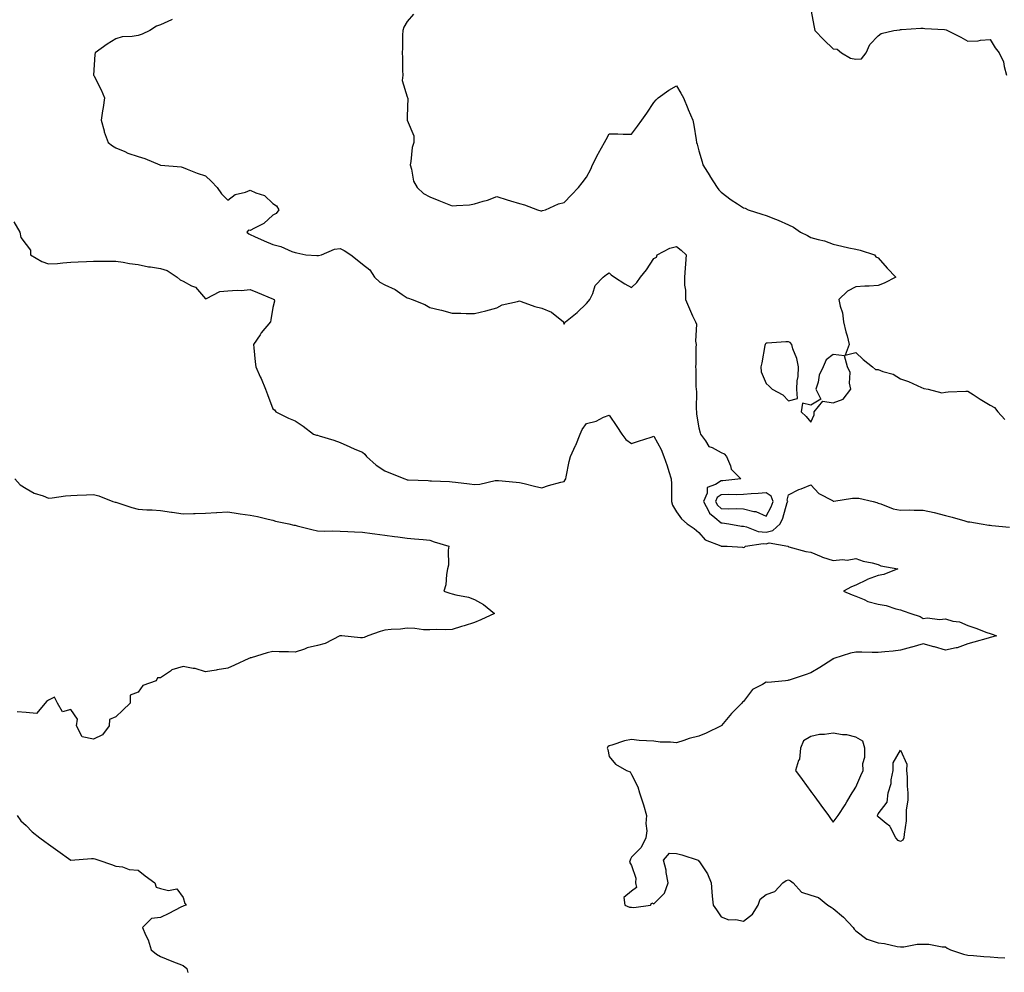
# Model space of a CAD drawing. Units: inches. Extents: x 942083 to 944723, y 7255658 to 7258298.
# Drawn here: x 943665 to 944104, y 7255882 to 7256307 of the extents above; entities that cross this region are included whole.
import ezdxf

# ---------------------------------------------------------------- set-up
doc = ezdxf.new("R2010")
doc.units = ezdxf.units.IN
doc.header["$MEASUREMENT"] = 0
doc.layers.add('Contour_94207255', color=7, linetype='Continuous', true_color=0x043b0d)

msp = doc.modelspace()

# ---------------------------------------------------------------- linework, layer by layer
at = {"layer": 'Contour_94207255'}
for points in [[(944018.05, 7256311.26, 3224), (944019.53, 7256303.4, 3224), (944019.84, 7256301.92, 3224), (944023.82, 7256297.69, 3224), (944028.05, 7256293.69, 3224), (944029.73, 7256293.6, 3224), (944031.66, 7256291.92, 3224), (944035.71, 7256289.58, 3224), (944038.05, 7256289.14, 3224), (944040.66, 7256289.31, 3224), (944042.74, 7256291.92, 3224), (944044.38, 7256295.59, 3224), (944048.05, 7256299.5, 3224), (944049.39, 7256300.58, 3224), (944055.03, 7256301.92, 3224), (944057.72, 7256302.25, 3224), (944058.05, 7256302.33, 3224), (944058.46, 7256302.33, 3224), (944067.07, 7256302.9, 3224), (944068.05, 7256302.9, 3224), (944068.85, 7256302.72, 3224), (944077.64, 7256302.33, 3224), (944078.34, 7256302.21, 3224), (944078.94, 7256301.92, 3224), (944084.99, 7256298.86, 3224), (944088.05, 7256297.09, 3224), (944092.67, 7256297.3, 3224), (944093.75, 7256297.62, 3224), (944098.05, 7256297.92, 3224), (944100.28, 7256294.15, 3224), (944102.05, 7256291.92, 3224), (944103.97, 7256287.84, 3224), (944104.21, 7256285.76, 3224), (944105.32, 7256281.92, 3224)], [(943733.16, 7256306.81, 3222), (943732.83, 7256306.7, 3222), (943728.05, 7256304.45, 3222), (943726.22, 7256303.75, 3222), (943723.3, 7256301.92, 3222), (943719.79, 7256300.18, 3222), (943718.05, 7256299.7, 3222), (943715.31, 7256299.18, 3222), (943710.94, 7256299.03, 3222), (943708.05, 7256298.21, 3222), (943704.19, 7256295.78, 3222), (943698.84, 7256291.92, 3222), (943698.78, 7256291.19, 3222), (943698.15, 7256282.02, 3222), (943698.14, 7256281.92, 3222), (943698.22, 7256281.75, 3222), (943701.5, 7256275.37, 3222), (943702.96, 7256271.92, 3222), (943702.45, 7256267.52, 3222), (943702.14, 7256266.01, 3222), (943701.58, 7256261.92, 3222), (943702.84, 7256257.13, 3222), (943702.89, 7256256.76, 3222), (943704.7, 7256251.92, 3222), (943706.59, 7256250.46, 3222), (943708.05, 7256249.57, 3222), (943712.09, 7256247.88, 3222), (943713.36, 7256247.23, 3222), (943718.05, 7256245.77, 3222), (943720.98, 7256244.85, 3222), (943727.75, 7256241.92, 3222), (943727.98, 7256241.85, 3222), (943728.05, 7256241.84, 3222), (943728.16, 7256241.81, 3222), (943737.17, 7256241.04, 3222), (943738.05, 7256240.72, 3222), (943739.92, 7256240.05, 3222), (943744.42, 7256238.29, 3222), (943748.05, 7256237.11, 3222), (943750.74, 7256234.61, 3222), (943753.23, 7256231.92, 3222), (943755.23, 7256229.1, 3222), (943758.05, 7256226.24, 3222), (943761.28, 7256228.69, 3222), (943765.92, 7256229.79, 3222), (943768.05, 7256230.67, 3222), (943770.46, 7256229.51, 3222), (943774.45, 7256228.32, 3222), (943778.05, 7256224.78, 3222), (943779.8, 7256223.67, 3222), (943780.76, 7256221.92, 3222), (943779.64, 7256220.33, 3222), (943778.05, 7256219.5, 3222), (943774.15, 7256215.82, 3222), (943769.93, 7256213.8, 3222), (943768.05, 7256212.72, 3222), (943767.18, 7256212.79, 3222), (943766.48, 7256211.92, 3222), (943767.35, 7256211.22, 3222), (943768.05, 7256210.91, 3222), (943769.88, 7256210.09, 3222), (943774.2, 7256208.07, 3222), (943778.05, 7256206.42, 3222), (943781.67, 7256205.54, 3222), (943786.62, 7256203.35, 3222), (943788.05, 7256202.86, 3222), (943788.84, 7256202.71, 3222), (943792.81, 7256201.92, 3222), (943797.7, 7256201.57, 3222), (943798.05, 7256201.52, 3222), (943798.45, 7256201.52, 3222), (943799.73, 7256201.92, 3222), (943805.56, 7256204.41, 3222), (943808.05, 7256204.62, 3222), (943809.85, 7256203.72, 3222), (943812.83, 7256201.92, 3222), (943815.72, 7256199.59, 3222), (943818.05, 7256197.67, 3222), (943821.37, 7256195.24, 3222), (943823.45, 7256191.92, 3222), (943825.87, 7256189.74, 3222), (943828.05, 7256188.44, 3222), (943832.59, 7256186.46, 3222), (943835.79, 7256184.18, 3222), (943838.05, 7256182.72, 3222), (943838.65, 7256182.52, 3222), (943840.25, 7256181.92, 3222), (943845.84, 7256179.71, 3222), (943848.05, 7256178.35, 3222), (943852.64, 7256177.33, 3222), (943853.36, 7256177.23, 3222), (943858.05, 7256175.9, 3222), (943862.01, 7256175.88, 3222), (943864.27, 7256175.7, 3222), (943868.05, 7256175.7, 3222), (943873.05, 7256176.92, 3222), (943878.05, 7256178.27, 3222), (943880.41, 7256179.56, 3222), (943887.17, 7256181.04, 3222), (943888.05, 7256181.36, 3222), (943888.86, 7256181.11, 3222), (943894.98, 7256178.85, 3222), (943898.05, 7256178.07, 3222), (943902.42, 7256176.29, 3222), (943907.73, 7256171.92, 3222), (943907.79, 7256171.66, 3222), (943908.05, 7256170.98, 3222), (943908.32, 7256171.65, 3222), (943908.56, 7256171.92, 3222), (943913.85, 7256176.12, 3222), (943918.05, 7256180.15, 3222), (943918.82, 7256181.15, 3222), (943919.48, 7256181.92, 3222), (943920.76, 7256184.63, 3222), (943921.8, 7256188.17, 3222), (943925.45, 7256191.92, 3222), (943926.83, 7256193.14, 3222), (943928.05, 7256193.89, 3222), (943929.03, 7256192.9, 3222), (943930.53, 7256191.92, 3222), (943935.08, 7256188.95, 3222), (943938.05, 7256187.34, 3222), (943940.42, 7256189.55, 3222), (943942.07, 7256191.92, 3222), (943944.81, 7256195.16, 3222), (943948.05, 7256200.18, 3222), (943949.19, 7256200.78, 3222), (943949.56, 7256201.92, 3222), (943955.2, 7256204.77, 3222), (943958.05, 7256205.53, 3222), (943960.13, 7256204, 3222), (943962.46, 7256201.92, 3222), (943962.2, 7256197.77, 3222), (943961.98, 7256195.85, 3222), (943961.7, 7256191.92, 3222), (943961.63, 7256188.34, 3222), (943962.17, 7256186.04, 3222), (943962.11, 7256181.92, 3222), (943963.85, 7256177.72, 3222), (943965.31, 7256174.66, 3222), (943966.55, 7256171.92, 3222), (943967, 7256170.87, 3222), (943966.54, 7256163.43, 3222), (943966.86, 7256161.92, 3222), (943966.73, 7256160.6, 3222), (943966.78, 7256153.19, 3222), (943966.63, 7256151.92, 3222), (943966.8, 7256150.67, 3222), (943966.76, 7256143.21, 3222), (943966.9, 7256141.92, 3222), (943966.97, 7256140.84, 3222), (943966.91, 7256133.06, 3222), (943966.97, 7256131.92, 3222), (943967, 7256130.87, 3222), (943968.05, 7256124.73, 3222), (943968.64, 7256122.51, 3222), (943968.81, 7256121.92, 3222), (943971.1, 7256118.87, 3222), (943972.56, 7256116.43, 3222), (943974.03, 7256115.94, 3222), (943978.05, 7256113.71, 3222), (943979.3, 7256113.17, 3222), (943980.48, 7256111.92, 3222), (943982.23, 7256107.74, 3222), (943982.48, 7256106.35, 3222), (943986.83, 7256101.92, 3222), (943978.83, 7256101.14, 3222), (943978.05, 7256101.11, 3222), (943975.58, 7256099.45, 3222), (943971.85, 7256098.12, 3222), (943971.78, 7256095.65, 3222), (943970.14, 7256091.92, 3222), (943972.5, 7256087.47, 3222), (943972.78, 7256086.65, 3222), (943975.25, 7256084.72, 3222), (943978.05, 7256082.32, 3222), (943978.43, 7256082.3, 3222), (943981.48, 7256081.92, 3222), (943987.06, 7256080.93, 3222), (943988.05, 7256080.85, 3222), (943989.36, 7256080.61, 3222), (943994.6, 7256078.47, 3222), (943998.05, 7256078.13, 3222), (944001.1, 7256078.87, 3222), (944004.38, 7256081.92, 3222), (944005.58, 7256084.39, 3222), (944007.51, 7256091.38, 3222), (944007.71, 7256091.92, 3222), (944007.51, 7256092.46, 3222), (944008.05, 7256094.8, 3222), (944012.72, 7256097.25, 3222), (944013.67, 7256097.55, 3222), (944018.05, 7256099.28, 3222), (944021.64, 7256095.51, 3222), (944027.64, 7256092.33, 3222), (944028.05, 7256092.08, 3222), (944028.21, 7256092.08, 3222), (944036.58, 7256093.39, 3222), (944038.05, 7256093.38, 3222), (944039.43, 7256093.3, 3222), (944045.85, 7256091.92, 3222), (944047.5, 7256091.37, 3222), (944048.05, 7256091.08, 3222), (944049.17, 7256090.8, 3222), (944054.8, 7256088.67, 3222), (944058.05, 7256088.07, 3222), (944061.85, 7256088.12, 3222), (944064.15, 7256088.02, 3222), (944068.05, 7256088.06, 3222), (944073.02, 7256086.95, 3222), (944073.07, 7256086.94, 3222), (944078.05, 7256085.68, 3222), (944081.01, 7256084.88, 3222), (944086.77, 7256083.2, 3222), (944088.05, 7256082.84, 3222), (944088.88, 7256082.75, 3222), (944094.05, 7256081.92, 3222), (944097.47, 7256081.34, 3222), (944098.05, 7256081.26, 3222), (944098.78, 7256081.19, 3222), (944106.55, 7256080.42, 3222)], [(943840.84, 7256309.13, 3223), (943838.05, 7256305.83, 3223), (943836.56, 7256303.41, 3223), (943836.14, 7256301.92, 3223), (943835.98, 7256299.85, 3223), (943835.94, 7256294.03, 3223), (943835.76, 7256291.92, 3223), (943835.9, 7256289.77, 3223), (943835.92, 7256284.05, 3223), (943836.05, 7256281.92, 3223), (943835.77, 7256279.64, 3223), (943838.05, 7256272.34, 3223), (943838.19, 7256272.06, 3223), (943838.21, 7256271.92, 3223), (943838.24, 7256271.73, 3223), (943838.05, 7256263.59, 3223), (943838.02, 7256261.95, 3223), (943838.03, 7256261.92, 3223), (943838.03, 7256261.9, 3223), (943838.05, 7256261.85, 3223), (943841.01, 7256254.88, 3223), (943840.98, 7256251.92, 3223), (943840.3, 7256249.67, 3223), (943839.64, 7256243.51, 3223), (943839.28, 7256241.92, 3223), (943839.92, 7256240.05, 3223), (943840.76, 7256234.63, 3223), (943842.45, 7256231.92, 3223), (943845.28, 7256229.15, 3223), (943848.05, 7256227.71, 3223), (943852.19, 7256226.06, 3223), (943855.12, 7256224.85, 3223), (943858.05, 7256223.66, 3223), (943860.04, 7256223.91, 3223), (943865.77, 7256224.2, 3223), (943868.05, 7256224.54, 3223), (943871.86, 7256225.73, 3223), (943873.79, 7256226.18, 3223), (943878.05, 7256227.85, 3223), (943882.54, 7256226.41, 3223), (943884.02, 7256225.95, 3223), (943888.05, 7256224.67, 3223), (943890.33, 7256224.2, 3223), (943896.15, 7256221.92, 3223), (943897.66, 7256221.53, 3223), (943898.05, 7256221.49, 3223), (943898.38, 7256221.59, 3223), (943899.67, 7256221.92, 3223), (943905.42, 7256224.55, 3223), (943908.05, 7256225.23, 3223), (943911.34, 7256228.63, 3223), (943914.47, 7256231.92, 3223), (943915.99, 7256233.98, 3223), (943918.05, 7256236.47, 3223), (943919.86, 7256240.11, 3223), (943920.68, 7256241.92, 3223), (943923.14, 7256246.83, 3223), (943923.38, 7256247.25, 3223), (943925.95, 7256251.92, 3223), (943926.7, 7256253.27, 3223), (943928.05, 7256255.82, 3223), (943931.98, 7256255.85, 3223), (943934.37, 7256255.6, 3223), (943938.05, 7256255.6, 3223), (943940.73, 7256259.24, 3223), (943942.64, 7256261.92, 3223), (943944.92, 7256265.05, 3223), (943948.05, 7256269.73, 3223), (943949.06, 7256270.91, 3223), (943949.99, 7256271.92, 3223), (943954.69, 7256275.28, 3223), (943958.05, 7256277.26, 3223), (943960.08, 7256273.95, 3223), (943961.21, 7256271.92, 3223), (943963.18, 7256267.05, 3223), (943963.37, 7256266.6, 3223), (943965.33, 7256261.92, 3223), (943965.78, 7256259.65, 3223), (943966.86, 7256253.11, 3223), (943967.08, 7256251.92, 3223), (943967.29, 7256251.16, 3223), (943968.05, 7256248.23, 3223), (943969.5, 7256243.37, 3223), (943969.92, 7256241.92, 3223), (943972.96, 7256237.01, 3223), (943973.03, 7256236.9, 3223), (943976.22, 7256231.92, 3223), (943976.98, 7256230.85, 3223), (943978.05, 7256229.76, 3223), (943982.55, 7256226.42, 3223), (943985.34, 7256224.63, 3223), (943988.05, 7256222.84, 3223), (943988.72, 7256222.59, 3223), (943990.04, 7256221.92, 3223), (943996.15, 7256220.02, 3223), (943998.05, 7256219.41, 3223), (944002.26, 7256217.71, 3223), (944003.42, 7256217.29, 3223), (944008.05, 7256215.16, 3223), (944010.36, 7256214.23, 3223), (944013.45, 7256211.92, 3223), (944016.56, 7256210.43, 3223), (944018.05, 7256209.63, 3223), (944021.32, 7256208.65, 3223), (944024.16, 7256208.03, 3223), (944028.05, 7256206.54, 3223), (944031.78, 7256205.65, 3223), (944034.92, 7256205.05, 3223), (944038.05, 7256204.36, 3223), (944040, 7256203.87, 3223), (944046.37, 7256201.92, 3223), (944047.03, 7256200.9, 3223), (944048.05, 7256200.47, 3223), (944052.02, 7256195.89, 3223), (944056, 7256191.92, 3223), (944050.7, 7256189.27, 3223), (944048.05, 7256188.2, 3223), (944044.02, 7256187.89, 3223), (944042.07, 7256187.9, 3223), (944038.05, 7256187.54, 3223), (944034.35, 7256185.62, 3223), (944030.47, 7256181.92, 3223), (944031.07, 7256178.9, 3223), (944032.13, 7256176, 3223), (944032.66, 7256171.92, 3223), (944033.66, 7256167.53, 3223), (944034.19, 7256165.78, 3223), (944035.18, 7256161.92, 3223), (944033.27, 7256157.14, 3223), (944038.05, 7256158.31, 3223), (944041.39, 7256155.26, 3223), (944045.52, 7256151.92, 3223), (944046.84, 7256150.71, 3223), (944048.05, 7256150.66, 3223), (944050.15, 7256149.82, 3223), (944054.72, 7256148.59, 3223), (944058.05, 7256146.56, 3223), (944061.52, 7256145.39, 3223), (944067.33, 7256142.64, 3223), (944068.05, 7256142.35, 3223), (944068.38, 7256142.25, 3223), (944070.37, 7256141.92, 3223), (944076.5, 7256140.37, 3223), (944078.05, 7256140.65, 3223), (944079.2, 7256140.77, 3223), (944087.15, 7256141.02, 3223), (944088.05, 7256141.11, 3223), (944090.4, 7256139.57, 3223), (944093.57, 7256137.44, 3223), (944098.05, 7256134.8, 3223), (944099.94, 7256133.81, 3223), (944101.39, 7256131.92, 3223), (944104.51, 7256128.38, 3223)], [(943662.64, 7256216.51, 3221), (943665.26, 7256211.92, 3221), (943665.71, 7256209.58, 3221), (943668.05, 7256206.52, 3221), (943670.09, 7256203.96, 3221), (943670.08, 7256201.92, 3221), (943675.07, 7256198.94, 3221), (943678.05, 7256197.77, 3221), (943682.03, 7256197.94, 3221), (943684.49, 7256198.36, 3221), (943688.05, 7256198.55, 3221), (943691.28, 7256198.69, 3221), (943695.04, 7256198.91, 3221), (943698.05, 7256199.04, 3221), (943700.91, 7256199.06, 3221), (943705.18, 7256199.05, 3221), (943708.05, 7256199.06, 3221), (943711.41, 7256198.56, 3221), (943714.12, 7256197.99, 3221), (943718.05, 7256197.49, 3221), (943722.7, 7256196.57, 3221), (943723.47, 7256196.5, 3221), (943728.05, 7256195.75, 3221), (943731.03, 7256194.9, 3221), (943735.38, 7256191.92, 3221), (943736.83, 7256190.7, 3221), (943738.05, 7256190.16, 3221), (943741.88, 7256188.09, 3221), (943743.59, 7256187.46, 3221), (943748.05, 7256182.24, 3221), (943748.45, 7256182.32, 3221), (943754.49, 7256185.48, 3221), (943758.05, 7256185.78, 3221), (943762.24, 7256186.11, 3221), (943764.04, 7256185.93, 3221), (943768.05, 7256186.39, 3221), (943771.2, 7256185.07, 3221), (943777.6, 7256182.37, 3221), (943778.05, 7256182.18, 3221), (943778.24, 7256182.11, 3221), (943778.75, 7256181.92, 3221), (943778.81, 7256181.16, 3221), (943778.05, 7256178.31, 3221), (943777.15, 7256172.82, 3221), (943777.05, 7256171.92, 3221), (943772.9, 7256167.07, 3221), (943772.38, 7256166.25, 3221), (943769.46, 7256161.92, 3221), (943769.61, 7256160.36, 3221), (943770.29, 7256154.16, 3221), (943770.51, 7256151.92, 3221), (943772.5, 7256147.47, 3221), (943772.85, 7256146.72, 3221), (943774.82, 7256141.92, 3221), (943775.69, 7256139.56, 3221), (943778.05, 7256133.19, 3221), (943778.83, 7256132.7, 3221), (943779.48, 7256131.92, 3221), (943785.13, 7256129, 3221), (943788.05, 7256127.79, 3221), (943791.56, 7256125.43, 3221), (943796.25, 7256121.92, 3221), (943797.56, 7256121.43, 3221), (943798.05, 7256121.39, 3221), (943798.83, 7256121.14, 3221), (943805.33, 7256119.2, 3221), (943808.05, 7256118.22, 3221), (943812.38, 7256116.25, 3221), (943814.71, 7256115.26, 3221), (943818.05, 7256113.8, 3221), (943819.13, 7256113, 3221), (943819.85, 7256111.92, 3221), (943824.13, 7256108, 3221), (943828.05, 7256105.56, 3221), (943830.58, 7256104.45, 3221), (943836.91, 7256101.92, 3221), (943837.75, 7256101.62, 3221), (943838.05, 7256101.52, 3221), (943838.47, 7256101.5, 3221), (943847.3, 7256101.17, 3221), (943848.05, 7256101.14, 3221), (943848.91, 7256101.06, 3221), (943856.89, 7256100.76, 3221), (943858.05, 7256100.63, 3221), (943859.53, 7256100.44, 3221), (943865.85, 7256099.72, 3221), (943868.05, 7256099.42, 3221), (943870.41, 7256099.56, 3221), (943877.32, 7256101.19, 3221), (943878.05, 7256101.26, 3221), (943878.78, 7256101.19, 3221), (943886.56, 7256100.43, 3221), (943888.05, 7256100.28, 3221), (943890.14, 7256099.83, 3221), (943894.85, 7256098.72, 3221), (943898.05, 7256098.03, 3221), (943901.02, 7256098.95, 3221), (943906.55, 7256100.42, 3221), (943908.05, 7256100.85, 3221), (943908.49, 7256101.48, 3221), (943908.75, 7256101.92, 3221), (943908.98, 7256102.85, 3221), (943910.26, 7256109.71, 3221), (943910.87, 7256111.92, 3221), (943913.1, 7256116.87, 3221), (943913.16, 7256117.03, 3221), (943915.18, 7256121.92, 3221), (943916.06, 7256123.91, 3221), (943918.05, 7256126.63, 3221), (943922.26, 7256127.71, 3221), (943925.55, 7256129.42, 3221), (943928.05, 7256130.4, 3221), (943931.44, 7256125.31, 3221), (943933.67, 7256121.92, 3221), (943935.58, 7256119.45, 3221), (943938.05, 7256117.77, 3221), (943941.24, 7256118.73, 3221), (943946.75, 7256120.62, 3221), (943948.05, 7256121.04, 3221), (943951.24, 7256115.11, 3221), (943952.42, 7256111.92, 3221), (943953.95, 7256107.82, 3221), (943954.69, 7256105.28, 3221), (943955.8, 7256101.92, 3221), (943955.93, 7256099.8, 3221), (943955.82, 7256094.15, 3221), (943955.94, 7256091.92, 3221), (943956.39, 7256090.26, 3221), (943958.05, 7256087.24, 3221), (943960.29, 7256084.16, 3221), (943962.81, 7256081.92, 3221), (943965.95, 7256079.82, 3221), (943968.05, 7256078.12, 3221), (943970.91, 7256074.78, 3221), (943977.86, 7256072.11, 3221), (943978.05, 7256072, 3221), (943978.13, 7256072, 3221), (943980.72, 7256071.92, 3221), (943987.59, 7256071.46, 3221), (943988.05, 7256071.42, 3221), (943988.48, 7256071.49, 3221), (943988.95, 7256071.92, 3221), (943996.82, 7256073.15, 3221), (943998.05, 7256073.03, 3221), (943999.51, 7256073.38, 3221), (944007.84, 7256071.92, 3221), (944007.93, 7256071.8, 3221), (944008.05, 7256071.75, 3221), (944008.26, 7256071.71, 3221), (944015.75, 7256069.62, 3221), (944018.05, 7256069.27, 3221), (944022.6, 7256067.37, 3221), (944023.2, 7256067.07, 3221), (944028.05, 7256065.57, 3221), (944032.16, 7256066.03, 3221), (944034.28, 7256065.69, 3221), (944038.05, 7256066.51, 3221), (944041.38, 7256065.25, 3221), (944045.44, 7256064.53, 3221), (944048.05, 7256063.8, 3221), (944049.31, 7256063.18, 3221), (944056.81, 7256061.92, 3221), (944050.59, 7256059.38, 3221), (944048.05, 7256058.89, 3221), (944043.21, 7256057.08, 3221), (944042.96, 7256057.01, 3221), (944038.05, 7256054.53, 3221), (944036.21, 7256053.76, 3221), (944032.57, 7256051.92, 3221), (944036.41, 7256050.28, 3221), (944038.05, 7256049.64, 3221), (944041.76, 7256048.21, 3221), (944043.49, 7256047.36, 3221), (944048.05, 7256046.11, 3221), (944051.64, 7256045.51, 3221), (944055.96, 7256044.01, 3221), (944058.05, 7256043.53, 3221), (944059.26, 7256043.13, 3221), (944062.61, 7256041.92, 3221), (944066.73, 7256040.6, 3221), (944068.05, 7256039.67, 3221), (944069.98, 7256039.99, 3221), (944075.37, 7256039.24, 3221), (944078.05, 7256039.5, 3221), (944081.42, 7256038.55, 3221), (944084.36, 7256038.23, 3221), (944088.05, 7256036.53, 3221), (944091.58, 7256035.45, 3221), (944096.47, 7256033.5, 3221), (944098.05, 7256032.95, 3221), (944098.82, 7256032.69, 3221), (944100.83, 7256031.92, 3221), (944098.57, 7256031.4, 3221), (944098.05, 7256031.27, 3221), (944097.11, 7256030.98, 3221), (944090.76, 7256029.21, 3221), (944088.05, 7256028.34, 3221), (944083.29, 7256026.68, 3221), (944082.77, 7256026.64, 3221), (944078.05, 7256025.55, 3221), (944073.18, 7256027.05, 3221), (944072.84, 7256027.13, 3221), (944068.05, 7256028.45, 3221), (944063.09, 7256026.88, 3221), (944062.99, 7256026.86, 3221), (944058.05, 7256025.62, 3221), (944054.8, 7256025.17, 3221), (944051.02, 7256024.89, 3221), (944048.05, 7256024.52, 3221), (944045.4, 7256024.57, 3221), (944040.84, 7256024.71, 3221), (944038.05, 7256024.76, 3221), (944035.77, 7256024.2, 3221), (944028.29, 7256021.92, 3221), (944028.18, 7256021.79, 3221), (944028.05, 7256021.67, 3221), (944027.38, 7256021.25, 3221), (944022.11, 7256017.86, 3221), (944018.05, 7256015.53, 3221), (944015.43, 7256014.54, 3221), (944008.4, 7256012.27, 3221), (944008.05, 7256012.14, 3221), (944007.84, 7256012.13, 3221), (944006.72, 7256011.92, 3221), (943998.81, 7256011.16, 3221), (943998.05, 7256011.34, 3221), (943996.43, 7256010.3, 3221), (943991.96, 7256008.01, 3221), (943988.05, 7256002.7, 3221), (943987.55, 7256002.42, 3221), (943987.2, 7256001.92, 3221), (943982.58, 7255997.39, 3221), (943978.18, 7255992.05, 3221), (943978.07, 7255991.92, 3221), (943978.05, 7255991.9, 3221), (943978.02, 7255991.89, 3221), (943971.37, 7255988.6, 3221), (943968.05, 7255987.28, 3221), (943963.79, 7255986.18, 3221), (943961.44, 7255985.31, 3221), (943958.05, 7255984.26, 3221), (943955.44, 7255984.53, 3221), (943950.76, 7255984.63, 3221), (943948.05, 7255984.95, 3221), (943944.74, 7255985.23, 3221), (943941.49, 7255985.36, 3221), (943938.05, 7255985.7, 3221), (943934.86, 7255985.11, 3221), (943929.33, 7255983.2, 3221), (943928.05, 7255982.9, 3221), (943927.55, 7255982.42, 3221), (943927.2, 7255981.92, 3221), (943927.45, 7255981.32, 3221), (943928.05, 7255978.19, 3221), (943930.94, 7255974.81, 3221), (943935.78, 7255971.92, 3221), (943937.42, 7255971.29, 3221), (943938.05, 7255970.17, 3221), (943940.84, 7255964.71, 3221), (943941.63, 7255961.92, 3221), (943943.25, 7255957.12, 3221), (943943.37, 7255956.6, 3221), (943944.73, 7255951.92, 3221), (943944.43, 7255948.3, 3221), (943944.92, 7255945.05, 3221), (943944.51, 7255941.92, 3221), (943942.3, 7255937.67, 3221), (943938.05, 7255933.26, 3221), (943937.54, 7255932.43, 3221), (943937.49, 7255931.92, 3221), (943937.15, 7255931.02, 3221), (943938.05, 7255929.51, 3221), (943940.02, 7255923.89, 3221), (943939.79, 7255921.92, 3221), (943940.23, 7255919.74, 3221), (943938.05, 7255918.19, 3221), (943934.6, 7255915.37, 3221), (943935.14, 7255911.92, 3221), (943937.1, 7255910.97, 3221), (943938.05, 7255910.98, 3221), (943939.09, 7255910.88, 3221), (943946.52, 7255911.92, 3221), (943947.09, 7255912.88, 3221), (943948.05, 7255912.53, 3221), (943952.69, 7255917.28, 3221), (943954.34, 7255921.92, 3221), (943953.56, 7255926.41, 3221), (943953.57, 7255927.44, 3221), (943952.37, 7255931.92, 3221), (943954.95, 7255935.02, 3221), (943958.05, 7255934.97, 3221), (943960.51, 7255934.38, 3221), (943967.71, 7255931.92, 3221), (943967.86, 7255931.73, 3221), (943968.05, 7255931.71, 3221), (943971.99, 7255925.86, 3221), (943973.52, 7255921.92, 3221), (943973.9, 7255917.77, 3221), (943974.09, 7255915.88, 3221), (943974.48, 7255911.92, 3221), (943975.93, 7255909.8, 3221), (943978.05, 7255906.67, 3221), (943981.5, 7255905.37, 3221), (943984.53, 7255905.44, 3221), (943988.05, 7255904.7, 3221), (943992.03, 7255907.94, 3221), (943994.6, 7255911.92, 3221), (943995.4, 7255914.57, 3221), (943998.05, 7255916.68, 3221), (944001.94, 7255918.03, 3221), (944005.53, 7255921.92, 3221), (944007.07, 7255922.9, 3221), (944008.05, 7255923.12, 3221), (944008.89, 7255922.76, 3221), (944010.19, 7255921.92, 3221), (944013.87, 7255917.74, 3221), (944018.05, 7255916.28, 3221), (944021.39, 7255915.26, 3221), (944025.67, 7255911.92, 3221), (944027.1, 7255910.97, 3221), (944028.05, 7255910.44, 3221), (944032.62, 7255906.49, 3221), (944036.92, 7255901.92, 3221), (944037.34, 7255901.21, 3221), (944038.05, 7255900.46, 3221), (944042.93, 7255896.8, 3221), (944043.2, 7255896.77, 3221), (944048.05, 7255895.05, 3221), (944050.88, 7255894.75, 3221), (944056.48, 7255893.49, 3221), (944058.05, 7255893.3, 3221), (944059.48, 7255893.35, 3221), (944065.49, 7255894.48, 3221), (944068.05, 7255894.55, 3221), (944070.68, 7255894.55, 3221), (944076.62, 7255893.35, 3221), (944078.05, 7255893.35, 3221), (944078.89, 7255892.76, 3221), (944080.28, 7255891.92, 3221), (944086.17, 7255890.05, 3221), (944088.05, 7255889.62, 3221), (944090.53, 7255889.44, 3221), (944095.11, 7255888.98, 3221), (944098.05, 7255888.8, 3221), (944101.41, 7255888.56, 3221), (944104.57, 7255888.44, 3221)], [(943662.98, 7256101.92, 3220), (943665.45, 7256099.32, 3220), (943668.05, 7256097.61, 3220), (943671.69, 7256095.56, 3220), (943675.6, 7256094.37, 3220), (943678.05, 7256093.38, 3220), (943679.64, 7256093.51, 3220), (943685.63, 7256094.34, 3220), (943688.05, 7256094.51, 3220), (943690.77, 7256094.64, 3220), (943695.06, 7256094.91, 3220), (943698.05, 7256095.05, 3220), (943700.56, 7256094.43, 3220), (943706.81, 7256091.92, 3220), (943707.76, 7256091.63, 3220), (943708.05, 7256091.56, 3220), (943708.56, 7256091.41, 3220), (943715.27, 7256089.14, 3220), (943718.05, 7256088.42, 3220), (943721.83, 7256088.14, 3220), (943724.32, 7256088.19, 3220), (943728.05, 7256087.83, 3220), (943732.84, 7256087.13, 3220), (943733.2, 7256087.07, 3220), (943738.05, 7256086.44, 3220), (943742.69, 7256086.56, 3220), (943743.43, 7256086.54, 3220), (943748.05, 7256086.66, 3220), (943753.01, 7256086.96, 3220), (943753.1, 7256086.97, 3220), (943758.05, 7256087.26, 3220), (943762.58, 7256086.45, 3220), (943763.55, 7256086.42, 3220), (943768.05, 7256085.81, 3220), (943771.31, 7256085.18, 3220), (943775.96, 7256084.01, 3220), (943778.05, 7256083.57, 3220), (943779.25, 7256083.12, 3220), (943785.27, 7256081.92, 3220), (943787.49, 7256081.36, 3220), (943788.05, 7256081.25, 3220), (943788.92, 7256081.05, 3220), (943795.48, 7256079.35, 3220), (943798.05, 7256078.82, 3220), (943801.26, 7256078.71, 3220), (943804.92, 7256078.8, 3220), (943808.05, 7256078.69, 3220), (943811.49, 7256078.48, 3220), (943814.49, 7256078.36, 3220), (943818.05, 7256078.14, 3220), (943822.38, 7256077.59, 3220), (943823.54, 7256077.41, 3220), (943828.05, 7256076.89, 3220), (943832.42, 7256076.3, 3220), (943833.86, 7256076.11, 3220), (943838.05, 7256075.56, 3220), (943841.34, 7256075.21, 3220), (943845.1, 7256074.87, 3220), (943848.05, 7256074.56, 3220), (943850.05, 7256073.92, 3220), (943856.55, 7256071.92, 3220), (943856.27, 7256070.14, 3220), (943856.42, 7256063.55, 3220), (943856.04, 7256061.92, 3220), (943855.48, 7256059.35, 3220), (943855.27, 7256054.7, 3220), (943854.31, 7256051.92, 3220), (943857.09, 7256050.96, 3220), (943858.05, 7256050.76, 3220), (943859.68, 7256050.29, 3220), (943865.3, 7256049.17, 3220), (943868.05, 7256048.14, 3220), (943872.08, 7256045.95, 3220), (943876.92, 7256041.92, 3220), (943870.84, 7256039.13, 3220), (943868.05, 7256037.91, 3220), (943863.49, 7256036.48, 3220), (943862.26, 7256036.13, 3220), (943858.05, 7256034.86, 3220), (943855.25, 7256034.72, 3220), (943850.88, 7256034.75, 3220), (943848.05, 7256034.64, 3220), (943845.28, 7256034.69, 3220), (943841.45, 7256035.32, 3220), (943838.05, 7256035.36, 3220), (943835, 7256034.97, 3220), (943830.91, 7256034.78, 3220), (943828.05, 7256034.47, 3220), (943825.99, 7256033.98, 3220), (943820.51, 7256031.92, 3220), (943818.79, 7256031.18, 3220), (943818.05, 7256031.09, 3220), (943817.19, 7256031.06, 3220), (943808.8, 7256031.92, 3220), (943808.12, 7256031.99, 3220), (943808.05, 7256031.98, 3220), (943808, 7256031.97, 3220), (943807.9, 7256031.92, 3220), (943801.37, 7256028.6, 3220), (943798.05, 7256027.68, 3220), (943793.34, 7256026.63, 3220), (943792.21, 7256026.08, 3220), (943788.05, 7256024.64, 3220), (943785.14, 7256024.83, 3220), (943780.95, 7256024.82, 3220), (943778.05, 7256025.05, 3220), (943775.56, 7256024.41, 3220), (943768.36, 7256022.23, 3220), (943768.05, 7256022.14, 3220), (943767.88, 7256022.09, 3220), (943767.33, 7256021.92, 3220), (943761.06, 7256018.91, 3220), (943758.05, 7256017.55, 3220), (943753.21, 7256016.76, 3220), (943752.83, 7256016.7, 3220), (943748.05, 7256015.9, 3220), (943743.51, 7256017.38, 3220), (943742.55, 7256017.42, 3220), (943738.05, 7256018.37, 3220), (943733.12, 7256016.85, 3220), (943732.42, 7256016.29, 3220), (943728.05, 7256013.3, 3220), (943726.73, 7256013.24, 3220), (943726, 7256011.92, 3220), (943720.11, 7256009.86, 3220), (943718.05, 7256006.9, 3220), (943714.43, 7256005.54, 3220), (943714.43, 7256001.92, 3220), (943711.2, 7255998.77, 3220), (943708.05, 7255995.91, 3220), (943705.25, 7255994.72, 3220), (943705.14, 7255991.92, 3220), (943702.11, 7255987.86, 3220), (943698.05, 7255985.92, 3220), (943693.08, 7255986.95, 3220), (943690.47, 7255991.92, 3220), (943691.01, 7255994.88, 3220), (943688.05, 7255999.16, 3220), (943684.23, 7255998.1, 3220), (943682.13, 7256001.92, 3220), (943680.69, 7256004.56, 3220), (943678.05, 7256003.3, 3220), (943677.21, 7256002.76, 3220), (943676.57, 7256001.92, 3220), (943672.65, 7255997.32, 3220), (943668.05, 7255997.82, 3220), (943664.15, 7255998.02, 3220)], [(943664.01, 7255951.92, 3220), (943665.69, 7255949.56, 3220), (943668.05, 7255947.39, 3220), (943670.76, 7255944.63, 3220), (943674.21, 7255941.92, 3220), (943676.41, 7255940.28, 3220), (943678.05, 7255939.06, 3220), (943682.26, 7255936.13, 3220), (943688.05, 7255931.92, 3220), (943697.24, 7255932.73, 3220), (943698.05, 7255932.71, 3220), (943698.7, 7255932.57, 3220), (943700.55, 7255931.92, 3220), (943706.21, 7255930.08, 3220), (943708.05, 7255929.33, 3220), (943711.02, 7255928.95, 3220), (943713.97, 7255927.84, 3220), (943718.05, 7255927.55, 3220), (943721.15, 7255925.02, 3220), (943725.42, 7255921.92, 3220), (943726, 7255919.87, 3220), (943728.05, 7255919.39, 3220), (943731.57, 7255918.4, 3220), (943735.33, 7255919.2, 3220), (943738.05, 7255915.25, 3220), (943738.81, 7255912.68, 3220), (943739.37, 7255911.92, 3220), (943738.37, 7255911.6, 3220), (943738.05, 7255911.44, 3220), (943737.07, 7255910.94, 3220), (943731.75, 7255908.22, 3220), (943728.05, 7255906.33, 3220), (943723.98, 7255905.99, 3220), (943719.92, 7255901.92, 3220), (943721.27, 7255898.7, 3220), (943722.5, 7255896.37, 3220), (943723.77, 7255891.92, 3220), (943726.15, 7255890.02, 3220), (943728.05, 7255888.95, 3220), (943733.02, 7255886.89, 3220), (943733.12, 7255886.85, 3220), (943738.05, 7255884.98, 3220), (943739.73, 7255883.6, 3220), (943740.26, 7255881.92, 3220)]]:
    msp.add_polyline3d(points, dxfattribs=at)
for points in [[(944008.05, 7256136.75, 3223), (944012.11, 7256137.86, 3223), (944011.75, 7256141.92, 3223), (944011.86, 7256145.73, 3223), (944012.42, 7256147.55, 3223), (944012.49, 7256151.92, 3223), (944011.75, 7256155.62, 3223), (944010.04, 7256159.93, 3223), (944009.49, 7256161.92, 3223), (944008.88, 7256162.75, 3223), (944008.05, 7256163.02, 3223), (944006.92, 7256163.05, 3223), (943998.62, 7256162.49, 3223), (943998.05, 7256162.51, 3223), (943997.77, 7256162.2, 3223), (943997.66, 7256161.92, 3223), (943997.53, 7256161.4, 3223), (943996.2, 7256153.77, 3223), (943995.66, 7256151.92, 3223), (943995.88, 7256149.75, 3223), (943998.05, 7256144.44, 3223), (943999.46, 7256143.33, 3223), (944000.84, 7256141.92, 3223), (944005.52, 7256139.39, 3223)], [(944018.05, 7256127.31, 3223), (944019.51, 7256130.46, 3223), (944019.54, 7256131.92, 3223), (944023.33, 7256136.64, 3223), (944028.05, 7256135.94, 3223), (944032.4, 7256137.57, 3223), (944035.88, 7256141.92, 3223), (944035.27, 7256144.7, 3223), (944035.53, 7256149.4, 3223), (944034.38, 7256151.92, 3223), (944032.97, 7256156.84, 3223), (944028.05, 7256157.44, 3223), (944024.87, 7256155.1, 3223), (944023.45, 7256151.92, 3223), (944021.74, 7256148.23, 3223), (944021.22, 7256145.09, 3223), (944020.25, 7256141.92, 3223), (944022.42, 7256137.55, 3223), (944018.05, 7256134.88, 3223), (944014.27, 7256135.7, 3223), (944013.72, 7256131.92, 3223), (944015.94, 7256129.81, 3223)], [(943998.05, 7256085.33, 3223), (944000.4, 7256089.57, 3223), (944001.26, 7256091.92, 3223), (944000.39, 7256094.26, 3223), (943998.05, 7256095.68, 3223), (943994.56, 7256095.41, 3223), (943991.4, 7256095.27, 3223), (943988.05, 7256095.03, 3223), (943985.06, 7256094.91, 3223), (943981.13, 7256095, 3223), (943978.05, 7256094.89, 3223), (943976.27, 7256093.7, 3223), (943975.5, 7256091.92, 3223), (943976.38, 7256090.25, 3223), (943978.05, 7256088.81, 3223), (943981.3, 7256088.67, 3223), (943984.89, 7256088.76, 3223), (943988.05, 7256088.58, 3223), (943992.54, 7256087.43, 3223), (943993.51, 7256087.38, 3223)], [(944028.05, 7255948.91, 3222), (944029.31, 7255950.66, 3222), (944030.15, 7255951.92, 3222), (944033.29, 7255956.68, 3222), (944034.03, 7255957.9, 3222), (944036.52, 7255961.92, 3222), (944037.1, 7255962.87, 3222), (944038.05, 7255964.55, 3222), (944040.3, 7255969.67, 3222), (944041.29, 7255971.92, 3222), (944041.24, 7255975.11, 3222), (944042.08, 7255977.89, 3222), (944042.04, 7255981.92, 3222), (944041.14, 7255985.01, 3222), (944038.05, 7255986.84, 3222), (944034.03, 7255987.9, 3222), (944032.1, 7255987.87, 3222), (944028.05, 7255988.54, 3222), (944024.09, 7255987.96, 3222), (944021.96, 7255988.01, 3222), (944018.05, 7255987.15, 3222), (944014.75, 7255985.22, 3222), (944013.45, 7255981.92, 3222), (944012.92, 7255977.05, 3222), (944012.51, 7255976.38, 3222), (944011.19, 7255971.92, 3222), (944014.09, 7255967.96, 3222), (944018.05, 7255962.55, 3222), (944018.32, 7255962.19, 3222), (944018.52, 7255961.92, 3222), (944019.81, 7255960.16, 3222), (944022.55, 7255956.42, 3222), (944025.84, 7255951.92, 3222), (944026.73, 7255950.6, 3222)], [(944058.05, 7255940.21, 3221), (944056.91, 7255940.78, 3221), (944055.9, 7255941.92, 3221), (944053.5, 7255946.47, 3221), (944053.28, 7255947.15, 3221), (944051.68, 7255948.29, 3221), (944048.05, 7255951.25, 3221), (944047.73, 7255951.6, 3221), (944047.73, 7255951.92, 3221), (944047.83, 7255952.14, 3221), (944048.05, 7255952.68, 3221), (944052.11, 7255957.86, 3221), (944052.57, 7255961.92, 3221), (944053.81, 7255966.16, 3221), (944053.87, 7255967.74, 3221), (944054.69, 7255971.92, 3221), (944054.67, 7255975.3, 3221), (944058.05, 7255980.94, 3221), (944060.91, 7255974.78, 3221), (944060.76, 7255971.92, 3221), (944060.92, 7255969.05, 3221), (944061.03, 7255964.9, 3221), (944061.21, 7255961.92, 3221), (944061.29, 7255958.68, 3221), (944060.5, 7255954.37, 3221), (944060.6, 7255951.92, 3221), (944060.47, 7255949.5, 3221), (944059.64, 7255943.51, 3221), (944059.54, 7255941.92, 3221), (944059.03, 7255940.94, 3221)]]:
    msp.add_polyline3d(points, close=True, dxfattribs=at)

doc.saveas('drawing.dxf')
